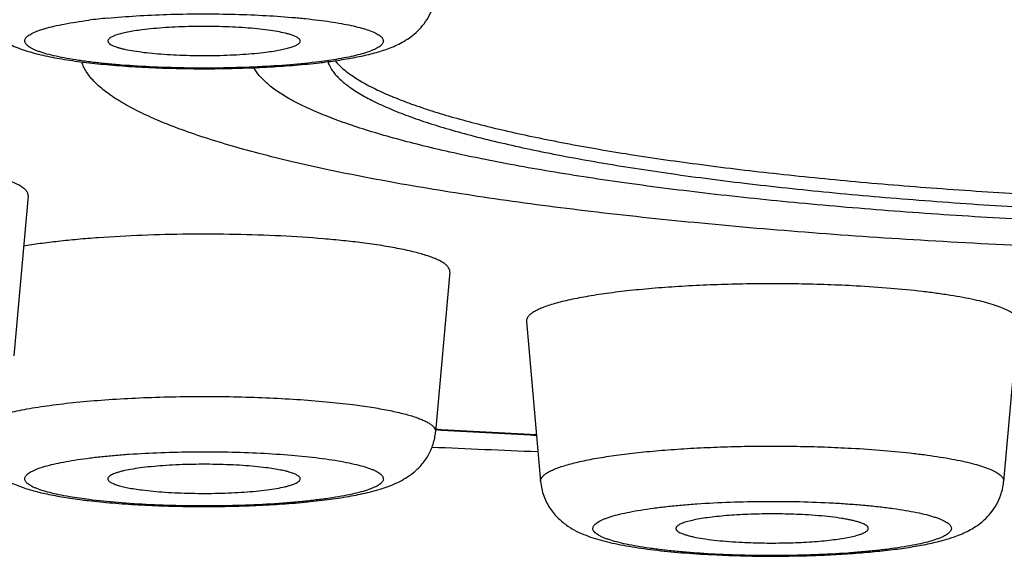
# Model space of a CAD drawing. Units: inches. Extents: x 8.7 to 13.2, y 0.4 to 18.2.
# Drawn here: x 9.6 to 9.9, y 10.3 to 10.4 of the extents above; entities that cross this region are included whole.
import ezdxf

# ---------------------------------------------------------------- set-up
doc = ezdxf.new("R2010")
doc.units = ezdxf.units.IN
doc.header["$LTSCALE"] = 1.21
doc.header["$MEASUREMENT"] = 0
doc.layers.get('0').update_dxf_attribs({"linetype": 'CONTINUOUS'})

msp = doc.modelspace()

# ---------------------------------------------------------------- linework, layer by layer
at = {"color": 9, "linetype": 'CONTINUOUS'}
for p, q in [((9.7018353578, 10.4250701962), (9.698065565, 10.4245252007)), ((9.6461819433, 10.3259879475), (9.6424120824, 10.3265329541))]:
    msp.add_line(p, q, dxfattribs=at)
at = {"color": 7, "linetype": 'CONTINUOUS'}
for p, q in [((9.6325132151, 10.3943636641), (9.6293234482, 10.3583271959)), ((9.727433222, 10.3772528496), (9.7242434552, 10.3412163815)), ((9.7446996657, 10.3660845587), (9.7478894325, 10.3300480905)), ((9.8553186014, 10.3660845587), (9.8521288346, 10.3300480905))]:
    msp.add_line(p, q, dxfattribs=at)
at = {"color": 9, "linetype": 'CONTINUOUS'}
for centre, radius, start, end in [((9.6636148991, 10.2961081295), 0.1388684795, 95.4668490706, 97.2116944935), ((9.9211927536, 13.64204926), 3.3060358966, 266.5832271376, 266.9783432538), ((9.7983125128, 10.5336726046), 0.2202460056, 266.6788731693, 266.8489133249)]:
    msp.add_arc(centre, radius, start, end, dxfattribs=at)
at = {"color": 7, "linetype": 'CONTINUOUS'}
for centre, radius, start, end in [((9.6817227613, 10.5650945215), 0.1417371603, 276.6492728372, 277.2267237968), ((9.9214497758, 13.6583517636), 3.3224814215, 266.5957434804, 266.9896544378), ((9.9318536447, 14.9273518295), 4.5942644769, 267.3996137156, 267.6964304355), ((9.6622650256, 10.4644228522), 0.1395870284, 262.7688255913, 263.3552329255), ((9.7985066498, 10.5488820766), 0.2355967043, 266.8490134884, 267.0026157318)]:
    msp.add_arc(centre, radius, start, end, dxfattribs=at)
at = {"color": 9, "linetype": 'CONTINUOUS'}
for points, knots in [([(9.4782572175, 10.3691175445), (9.469700867, 10.3707076847), (9.457178289, 10.3731936753), (9.4409484512, 10.3768130169), (9.4296836923, 10.3795259005), (9.4190579707, 10.3822965329), (9.4090842887, 10.3851213662), (9.3997748131, 10.3879969077), (9.3911408038, 10.3909194027), (9.3831925964, 10.393885262), (9.3759395109, 10.3968906699), (9.3693898352, 10.3999320469), (9.3635506681, 10.4030057768), (9.358427915, 10.4061087336), (9.3540261445, 10.4092384303), (9.3503488703, 10.4123936529), (9.3473992943, 10.4155760839), (9.3451828318, 10.4187883167), (9.3439351873, 10.4215460054), (9.3433467378, 10.4237332834), (9.3431014292, 10.4253473506), (9.3430453311, 10.4269624326), (9.3431785231, 10.4285772346), (9.3435006983, 10.4301905076), (9.344194433, 10.432380241), (9.3455744147, 10.4351358094), (9.3479407434, 10.4383413087), (9.3510388876, 10.4415179963), (9.3548639244, 10.4446680248), (9.3594128601, 10.4477923943), (9.3646819138, 10.4508896614), (9.3706663074, 10.4539570456), (9.3773598453, 10.4569914193), (9.3847552063, 10.4599890469), (9.392843868, 10.4629463998), (9.401616309, 10.4658596097), (9.4110619965, 10.4687251371), (9.4211694837, 10.4715392038), (9.4319264326, 10.4742983737), (9.4433196451, 10.476999012), (9.4553351146, 10.4796378791), (9.4725332286, 10.4831440215), (9.4954798219, 10.4873221078), (9.5246893991, 10.4919407388), (9.5559832856, 10.4962405409), (9.589206697, 10.5001996293), (9.6241954113, 10.5037977308), (9.6607762199, 10.5070165707), (9.6987679568, 10.5098398344), (9.7379823955, 10.5122532552), (9.7782252029, 10.5142446562), (9.8192969372, 10.5158040116), (9.8609939607, 10.5169234643), (9.9031095509, 10.5175973999), (9.9313037716, 10.5177472906), (9.9454350213, 10.5177472906)], [0, 0, 0, 0, 0.0337220266, 0.0494608383, 0.0644302919, 0.0786164728, 0.092007534, 0.1045934311, 0.1163667247, 0.1273225555, 0.1374596603, 0.1467808334, 0.1552944785, 0.163016111, 0.1699712619, 0.1761992901, 0.1817593672, 0.1867384471, 0.1912605126, 0.1934038744, 0.1954990764, 0.1975725522, 0.1996516076, 0.2017633176, 0.2039334887, 0.208536517, 0.2136251843, 0.2193152983, 0.2256873371, 0.2327959382, 0.240677148, 0.2493542788, 0.2588411195, 0.2691449047, 0.2802674237, 0.2922067137, 0.3049572611, 0.3185111463, 0.332857861, 0.3479851856, 0.3638788574, 0.3805232853, 0.4159934476, 0.4542437836, 0.4951029833, 0.5383834793, 0.5838832979, 0.6313876879, 0.6806706253, 0.731496257, 0.7836203512, 0.8367916178, 0.8907532708, 0.9452439009, 1, 1, 1, 1]), ([(9.698065565, 10.4245252007), (9.6958947049, 10.4242496689), (9.6912976228, 10.4237867967), (9.6841101016, 10.4233323244), (9.6764631412, 10.4230938129), (9.6686498692, 10.4230810986), (9.6609698192, 10.423295024), (9.654790327, 10.4236620185), (9.650136682, 10.4240708569), (9.6469391976, 10.4244190196), (9.6439838412, 10.4248121455), (9.6412988924, 10.4252462682), (9.6389097326, 10.4257167733), (9.6368389755, 10.4262188411), (9.6353279691, 10.4266781434), (9.6342982611, 10.4270660953), (9.6336548466, 10.4273476304), (9.6331032131, 10.4276334498), (9.6326442097, 10.4279230298), (9.6322782644, 10.4282163007), (9.6320057708, 10.4285141286), (9.6318280008, 10.4288186128), (9.6317507933, 10.4291314301), (9.6317807961, 10.4294464931), (9.6319148317, 10.4297548276), (9.6321456254, 10.4300552185), (9.6324700822, 10.4303503531), (9.6328877562, 10.4306415666), (9.6333983253, 10.4309290581), (9.6340010654, 10.4312126173), (9.6349770767, 10.4316046699), (9.6364239868, 10.4320691703), (9.6384213363, 10.4325774434), (9.640741691, 10.4330554072), (9.6433629342, 10.4334980064), (9.6452118911, 10.4337549124), (9.6461819433, 10.4338780343)], [0, 0, 0, 0, 0.078824019, 0.1663666625, 0.2593756831, 0.3543651162, 0.447768991, 0.5360868112, 0.5773003133, 0.6160340572, 0.6519347765, 0.6846811886, 0.7139900288, 0.7396248763, 0.7614076251, 0.7708222439, 0.7792473113, 0.7866915079, 0.7931812706, 0.7987663783, 0.8035363657, 0.8076455549, 0.8113384407, 0.8149503853, 0.8188380785, 0.8232907915, 0.8284994052, 0.8345788192, 0.8415948942, 0.8495817948, 0.8585562124, 0.879466025, 0.9042586992, 0.9327682572, 0.9647773646, 1, 1, 1, 1]), ([(9.6503849258, 10.434344964), (9.6525301032, 10.4345524214), (9.6569893364, 10.4348955435), (9.6638585685, 10.4352099702), (9.6709949261, 10.4353362944), (9.6781677272, 10.435270199), (9.6851452074, 10.4350138656), (9.6907318109, 10.4346415326), (9.6949323891, 10.4342478047), (9.6978246571, 10.4339189783), (9.70050876, 10.4335526946), (9.7029630913, 10.4331520685), (9.7051679492, 10.4327205484), (9.7071060362, 10.4322620612), (9.7087620998, 10.4317805992), (9.709952531, 10.4313445474), (9.7107478132, 10.4309789926), (9.7112351509, 10.4307155734), (9.7116442139, 10.4304491013), (9.7119745888, 10.4301795812), (9.7122259117, 10.4299064955), (9.7123973183, 10.4296286064), (9.7124853972, 10.4293446222), (9.7124851624, 10.4290574214), (9.7123967854, 10.4287734591), (9.7122250495, 10.4284955717), (9.7119733489, 10.4282225508), (9.7116426824, 10.4279530054), (9.7112332882, 10.4276865383), (9.7107455957, 10.4274232037), (9.7101802825, 10.4271632932), (9.7092813399, 10.4268051841), (9.7079665821, 10.4263783488), (9.7061673315, 10.4259078514), (9.7040932709, 10.4254624016), (9.7026163902, 10.4251987036), (9.7018353578, 10.4250701962)], [0, 0, 0, 0, 0.0859228287, 0.1782638539, 0.2741136068, 0.3704431155, 0.4642056954, 0.5524437941, 0.5936195099, 0.6323993625, 0.6684867611, 0.7016106801, 0.7315298654, 0.7580404951, 0.7809830074, 0.8002564145, 0.8085129715, 0.8158597224, 0.8223230975, 0.8279489491, 0.8328159683, 0.8370539663, 0.8408624529, 0.8445166238, 0.848326288, 0.8525664309, 0.8574367681, 0.8630656544, 0.8695325562, 0.8768835319, 0.8851434419, 0.894324814, 0.915448137, 0.9401995897, 0.9684431688, 1, 1, 1, 1]), ([(9.6200040632, 10.3412163815), (9.6199957873, 10.341309772), (9.6200015912, 10.3415024526), (9.6200798523, 10.3417895192), (9.6202255591, 10.3420735273), (9.6204370075, 10.3423543341), (9.6207133289, 10.3426324943), (9.621194384, 10.3430215166), (9.6219692554, 10.3434927132), (9.6231017089, 10.3440206404), (9.6244802124, 10.3445362784), (9.6260986566, 10.345036895), (9.6279499082, 10.3455197355), (9.6300249514, 10.3459821758), (9.6323135314, 10.346421607), (9.6348041793, 10.3468357831), (9.6384872344, 10.3473668887), (9.643497293, 10.3479421979), (9.6499243299, 10.3484846454), (9.6568014995, 10.3488855771), (9.6639893787, 10.3491364597), (9.671342263, 10.3492318539), (9.6787109945, 10.3491697293), (9.6859461161, 10.3489514166), (9.6929008939, 10.3485816027), (9.6994343576, 10.3480682678), (9.7036271005, 10.3476157597), (9.7056286549, 10.3473617166)], [0, 0, 0, 0, 0.0032157588, 0.0065387415, 0.010124875, 0.0140981742, 0.0185492031, 0.0235399094, 0.0352858513, 0.0495349575, 0.0663492928, 0.0857254223, 0.1076180613, 0.1319519669, 0.1586309439, 0.1875384226, 0.2185442318, 0.2862549761, 0.3604705449, 0.4397432663, 0.5225117751, 0.6071376416, 0.6919420211, 0.7752419412, 0.8553883379, 0.9307977808, 1, 1, 1, 1]), ([(9.7056286549, 10.3473617166), (9.7070341029, 10.3471833331), (9.7096934502, 10.3468100906), (9.7134282252, 10.3461569531), (9.7162259655, 10.3455440805), (9.7181961591, 10.3450179396), (9.7194709974, 10.3446287546), (9.7206013661, 10.3442300134), (9.7215841578, 10.3438228117), (9.7224169943, 10.3434084484), (9.7230983435, 10.3429877946), (9.7236275304, 10.3425605655), (9.7240045905, 10.342125235), (9.7241921637, 10.3417394102), (9.7242494003, 10.3414366078), (9.7242498733, 10.3412888662), (9.7242434539, 10.3412163815)], [0, 0, 0, 0, 0.2092267943, 0.396516062, 0.5598259042, 0.6319967856, 0.6976284115, 0.7566272773, 0.8089491658, 0.8546414209, 0.8938655813, 0.9269885943, 0.9547153816, 0.9783262168, 0.9892532919, 1, 1, 1, 1]), ([(9.6424120824, 10.3265329541), (9.6415979112, 10.3266669147), (9.6400627604, 10.3269419059), (9.6379148114, 10.3274086532), (9.636068133, 10.3279022394), (9.6347319112, 10.3283513265), (9.6338314122, 10.3287291435), (9.6332750581, 10.3290021655), (9.6328037027, 10.3292787101), (9.6324179741, 10.3295586518), (9.6321181485, 10.329842177), (9.631904754, 10.3301304959), (9.6317806199, 10.3304257146), (9.6317517058, 10.3307265876), (9.6318206655, 10.3310257544), (9.631982274, 10.3313178982), (9.6322314189, 10.3316040498), (9.6325667484, 10.3318859964), (9.6329878614, 10.3321645287), (9.6334943654, 10.3324396938), (9.6340855852, 10.3327110558), (9.635032274, 10.3330854356), (9.636423735, 10.3335302465), (9.638333883, 10.334018747), (9.6405417896, 10.3344793619), (9.6430282797, 10.334907775), (9.6457718043, 10.3352998002), (9.6487482612, 10.3356517374), (9.6519314428, 10.3359603252), (9.6565037002, 10.3363170475), (9.6625152475, 10.3366297266), (9.6699328488, 10.3367954053), (9.6774277505, 10.3367516669), (9.6847356663, 10.3365003924), (9.6915989669, 10.3360511281), (9.6959893618, 10.3356042987), (9.698065565, 10.335340781)], [0, 0, 0, 0, 0.0311457964, 0.0588580406, 0.0829460477, 0.1032710711, 0.112005486, 0.1197913926, 0.1266474653, 0.1326097352, 0.1377451324, 0.1421664472, 0.1460565851, 0.1496862366, 0.153385412, 0.1574671618, 0.1621652668, 0.1676314336, 0.1739566739, 0.1811928075, 0.1893690141, 0.1984973613, 0.2196060425, 0.2444545836, 0.2728940307, 0.3047188612, 0.3396801927, 0.3774937954, 0.4178446449, 0.460391191, 0.5505993677, 0.6450269495, 0.7404172386, 0.8334773638, 0.9210006754, 1, 1, 1, 1]), ([(9.747889463, 10.3300480906), (9.7478824584, 10.3301271707), (9.7478843082, 10.3302889194), (9.7479558492, 10.3306216131), (9.7481856405, 10.3310444806), (9.7486380565, 10.331516767), (9.749270188, 10.3319798857), (9.7500823878, 10.3324352503), (9.7510736917, 10.3328827567), (9.7522416912, 10.3333210844), (9.7535828467, 10.3337484879), (9.7550926547, 10.3341634907), (9.7574198657, 10.3347207435), (9.7607110442, 10.335361756), (9.7650845729, 10.3360319746), (9.7699659925, 10.3366197848), (9.7752845043, 10.3371161357), (9.7809629855, 10.3375132264), (9.7869188272, 10.3378049785), (9.7930653435, 10.3379869393), (9.7993129956, 10.3380563412), (9.805570822, 10.3380121449), (9.811747583, 10.3378549999), (9.815826464, 10.3376732065), (9.8178367189, 10.337562533)], [0, 0, 0, 0, 0.0033206132, 0.0067124645, 0.014149022, 0.0230673353, 0.0338840711, 0.04681089, 0.0619494909, 0.0793343565, 0.0989636414, 0.1208057301, 0.1448124456, 0.199040377, 0.2609904642, 0.3298440709, 0.4046585723, 0.4843907096, 0.5679171932, 0.6540540659, 0.7415767608, 0.8292377072, 0.9157902801, 1, 1, 1, 1]), ([(9.8178367189, 10.337562533), (9.8202788514, 10.3374280828), (9.824966134, 10.3371104774), (9.8306744138, 10.3365533614), (9.8348994316, 10.336021695), (9.8377725439, 10.3355995144), (9.8404210818, 10.3351456446), (9.8428294745, 10.3346629257), (9.844983625, 10.3341543829), (9.8468713372, 10.3336234498), (9.8484818728, 10.3330734029), (9.8496374301, 10.3325811485), (9.850409178, 10.3321724357), (9.8508848463, 10.3318779741), (9.8512856397, 10.3315807248), (9.851611236, 10.331280687), (9.8518612915, 10.3309775261), (9.8520347399, 10.3306703006), (9.852129288, 10.3303588794), (9.8521377634, 10.3301492047), (9.8521288236, 10.3300480905)], [0, 0, 0, 0, 0.2035092174, 0.3908533028, 0.4771279077, 0.557810192, 0.6324622952, 0.7006917397, 0.762157233, 0.8165872784, 0.8637891327, 0.9036881059, 0.9209301776, 0.9364101861, 0.9501936298, 0.9623891037, 0.973163002, 0.9827645576, 0.9915538181, 1, 1, 1, 1]), ([(9.698065565, 10.335340781), (9.6990356172, 10.3352176591), (9.7008845742, 10.3349607531), (9.7035058174, 10.3345181539), (9.7058261721, 10.3340401901), (9.7078235215, 10.333531917), (9.7092704316, 10.3330674166), (9.710246443, 10.332675364), (9.710849183, 10.3323918048), (9.7113597521, 10.3321043133), (9.7117774261, 10.3318130998), (9.7121018829, 10.3315179653), (9.7123326766, 10.3312175743), (9.7124667123, 10.3309092398), (9.712496715, 10.3305941768), (9.7124195075, 10.3302813595), (9.7122417376, 10.3299768753), (9.7119692439, 10.3296790474), (9.7116032986, 10.3293857765), (9.7111442953, 10.3290961965), (9.7105926617, 10.3288103771), (9.7099492473, 10.328528842), (9.7089195392, 10.3281408901), (9.7074085328, 10.3276815879), (9.7053377757, 10.32717952), (9.7029486159, 10.3267090149), (9.7002636671, 10.3262748922), (9.6973083107, 10.3258817663), (9.6941108263, 10.3255336036), (9.6894571813, 10.3251247652), (9.683277689, 10.3247577707), (9.6755976391, 10.3245438453), (9.667784367, 10.3245565596), (9.6601374066, 10.3247950711), (9.6529498854, 10.3252495435), (9.6483528033, 10.3257124156), (9.6461819433, 10.3259879475)], [0, 0, 0, 0, 0.035222636, 0.0672317441, 0.0957413017, 0.1205339755, 0.1414437878, 0.1504182053, 0.1584051059, 0.1654211808, 0.1715005949, 0.1767092086, 0.1811619215, 0.1850496147, 0.1886615594, 0.1923544452, 0.1964636344, 0.2012336218, 0.2068187295, 0.2133084922, 0.2207526888, 0.2291777562, 0.2385923751, 0.2603751238, 0.2860099713, 0.3153188115, 0.3480652237, 0.383965943, 0.4226996869, 0.463913189, 0.5522310095, 0.6456348842, 0.7406243171, 0.8336333385, 0.9211759828, 1, 1, 1, 1]), ([(9.7855531895, 10.3137964971), (9.7843510766, 10.313866263), (9.7820036787, 10.3140218978), (9.7785815195, 10.3143115769), (9.7753632412, 10.3146498266), (9.7723794063, 10.3150331971), (9.7696581638, 10.3154578962), (9.7672250809, 10.3159194608), (9.7651029599, 10.3164132253), (9.7635442066, 10.316865247), (9.7624721971, 10.3172471429), (9.7617951604, 10.3175252359), (9.7612084261, 10.317807786), (9.7607130329, 10.3180942765), (9.7603095408, 10.3183843286), (9.7599983293, 10.3186784038), (9.7597799824, 10.3189779125), (9.7596578388, 10.3192853728), (9.7596394733, 10.3195988072), (9.7597265709, 10.3199090366), (9.7599123409, 10.3202110602), (9.7601916393, 10.3205067265), (9.7605632599, 10.3207981293), (9.7610269804, 10.3210858312), (9.7615822615, 10.3213697984), (9.762228248, 10.3216495086), (9.7629636868, 10.3219243219), (9.7641121809, 10.3222998209), (9.7657621459, 10.3227437223), (9.7679882978, 10.32322755), (9.7705183485, 10.3236775492), (9.7733284947, 10.3240891813), (9.7763923075, 10.3244581817), (9.7796807443, 10.3247808934), (9.784419714, 10.3251525296), (9.7906593159, 10.3254735017), (9.7983563155, 10.3256336066), (9.8061159665, 10.3255687662), (9.8112741117, 10.3253722962), (9.8138124828, 10.3252325476)], [0, 0, 0, 0, 0.0437167466, 0.0854054789, 0.1246801788, 0.1611924489, 0.1946142404, 0.2246582403, 0.2510810053, 0.2736931282, 0.2835322976, 0.2923845929, 0.3002537898, 0.3071580922, 0.3131359525, 0.3182563503, 0.322641436, 0.3264914932, 0.3301030908, 0.3338326026, 0.3380053877, 0.3428549847, 0.348526355, 0.3551053157, 0.3626385066, 0.3711498362, 0.3806486863, 0.3911322197, 0.4150085212, 0.4426403879, 0.473819207, 0.5082860319, 0.5457400192, 0.5858458333, 0.6282392066, 0.7183100055, 0.812631662, 0.9077036057, 1, 1, 1, 1]), ([(9.8138124828, 10.3252325476), (9.8150299079, 10.325165523), (9.817409467, 10.3250149469), (9.8208816869, 10.3247322496), (9.8241532707, 10.3243999043), (9.8271925649, 10.3240213692), (9.8299706331, 10.3236004161), (9.8324610469, 10.3231415109), (9.8346401716, 10.3226493413), (9.8362460515, 10.3221981426), (9.8373552696, 10.3218166204), (9.8380591916, 10.3215382554), (9.8386721477, 10.3212552535), (9.8391929749, 10.3209681202), (9.8396210037, 10.3206773536), (9.8399558462, 10.3203826977), (9.8401970466, 10.3200829736), (9.840342239, 10.3197756532), (9.8403840799, 10.3194609665), (9.8403185718, 10.3191474469), (9.8401516328, 10.3188419986), (9.8398894889, 10.3185436256), (9.8395339482, 10.3182498628), (9.8390852541, 10.3179598916), (9.8385438713, 10.317673657), (9.8379106038, 10.3173916002), (9.8371866469, 10.317114384), (9.8360512056, 10.3167350664), (9.8344140771, 10.3162866654), (9.832199334, 10.3157979156), (9.8296757441, 10.3153429999), (9.8268672994, 10.314926561), (9.8238006876, 10.3145529694), (9.8205052921, 10.3142259762), (9.8157500298, 10.3138489185), (9.8094831192, 10.3135227019), (9.8017477063, 10.3133586689), (9.7939456639, 10.3134219707), (9.7887584881, 10.3136190612), (9.7862057843, 10.3137595989)], [0, 0, 0, 0, 0.043918815, 0.0858796019, 0.1254781496, 0.1623608991, 0.1961916875, 0.2266746327, 0.2535571799, 0.2766393725, 0.2867134824, 0.29579796, 0.3038942956, 0.3110163872, 0.3171975638, 0.322498267, 0.3270268977, 0.3309650747, 0.3345905451, 0.3382566064, 0.3423053475, 0.346993172, 0.3524820014, 0.3588681513, 0.3662049424, 0.3745197277, 0.3838245217, 0.3941181381, 0.4176303359, 0.4449236158, 0.4757919682, 0.5099772793, 0.5471784562, 0.5870592138, 0.6292535782, 0.7189945127, 0.8130566793, 0.9079107814, 1, 1, 1, 1])]:
    msp.add_open_spline(points, degree=3, knots=knots, dxfattribs=at)
at = {"color": 7, "linetype": 'CONTINUOUS'}
for points, knots in [([(9.6200040531, 10.4397536348), (9.6200460446, 10.4392792355), (9.6201824866, 10.4383390588), (9.6206566541, 10.4365265117), (9.6215864094, 10.4344332153), (9.6231199869, 10.4323023607), (9.6248727136, 10.4306201129), (9.6266863374, 10.4293453839), (9.6284828509, 10.4283794455), (9.6302622599, 10.4276200943), (9.6320627789, 10.4269926308), (9.6339266813, 10.4264517877), (9.6358854116, 10.4259703875), (9.6379596207, 10.4255347834), (9.6409749957, 10.424990176), (9.645067401, 10.4244054036), (9.6503378814, 10.4238473605), (9.6560241379, 10.4234179542), (9.6620298581, 10.4231220396), (9.6682402826, 10.4229643617), (9.6745302381, 10.4229477128), (9.6807708866, 10.4230723753), (9.6868354438, 10.4233361669), (9.6926067889, 10.4237346509), (9.6963377382, 10.4241011976), (9.6981347029, 10.4243107483)], [0, 0, 0, 0, 0.0167858958, 0.03339735, 0.0659293057, 0.0968433431, 0.1253548519, 0.151150428, 0.1747402681, 0.1971208799, 0.2192718991, 0.2419047825, 0.2655007383, 0.290346967, 0.3165944579, 0.3734877681, 0.4360026105, 0.5033643401, 0.5744474486, 0.6479136154, 0.7223058144, 0.7961230987, 0.8678942382, 0.9362355814, 1, 1, 1, 1]), ([(9.6995527235, 10.4244833019), (9.7009484846, 10.424660456), (9.7036109168, 10.4250402537), (9.7074062107, 10.4257388819), (9.7108610855, 10.4265689661), (9.7140961026, 10.4276136511), (9.7166896114, 10.428814318), (9.718723794, 10.4301355178), (9.7202816976, 10.4314425205), (9.7217397988, 10.4330845944), (9.7229760131, 10.4350618172), (9.7238675401, 10.4373163412), (9.7241707943, 10.4389327473), (9.7242434552, 10.4397536348)], [0, 0, 0, 0, 0.1337105567, 0.2555220395, 0.3666276215, 0.4711545153, 0.5782081917, 0.6370230765, 0.7012326609, 0.7708819469, 0.8448592544, 0.9216818015, 1, 1, 1, 1]), ([(9.6582051248, 10.4317106679), (9.6576230317, 10.431636787), (9.6565212528, 10.4314821459), (9.6549734105, 10.4312118486), (9.6536334375, 10.4309184617), (9.6526581132, 10.4306463715), (9.6519970658, 10.4304142196), (9.6515882677, 10.4302456256), (9.6512413542, 10.4300741149), (9.650956997, 10.429899951), (9.650735466, 10.429723166), (9.6505767854, 10.4295428683), (9.6504826975, 10.4293567267), (9.6504672077, 10.4292270557), (9.6504714794, 10.4291665705)], [0, 0, 0, 0, 0.2088364851, 0.3959141524, 0.5590955873, 0.6968924067, 0.7559529173, 0.8083672236, 0.8541832694, 0.8935530215, 0.9268329486, 0.9547100165, 0.9784188989, 1, 1, 1, 1]), ([(9.693776025, 10.4291665705), (9.6937787715, 10.4292054013), (9.6937749243, 10.4292854817), (9.6937268596, 10.4294511197), (9.6935837324, 10.4296592515), (9.6933158086, 10.429887159), (9.6929452555, 10.4301106935), (9.6924718934, 10.4303295556), (9.6918968159, 10.4305433527), (9.691222314, 10.4307508842), (9.6901382989, 10.4310321461), (9.6885586639, 10.4313505357), (9.6864180971, 10.431676327), (9.6839888478, 10.4319544611), (9.6813198553, 10.4321789597), (9.6784648607, 10.4323447945), (9.6754815747, 10.4324484105), (9.6724303426, 10.4324875705), (9.6693728966, 10.4324614522), (9.6663711412, 10.4323705913), (9.663485724, 10.4322169714), (9.6607751031, 10.4320038436), (9.6590355485, 10.4318160677), (9.6582051248, 10.4317106679)], [0, 0, 0, 0, 0.0032150057, 0.0065491857, 0.0141311382, 0.0236249245, 0.0354428644, 0.0497614903, 0.0666410895, 0.0860767755, 0.1080209123, 0.1591096187, 0.2190700696, 0.2868015093, 0.3610094869, 0.4402501388, 0.5229657881, 0.6075234197, 0.6922490325, 0.7754663839, 0.8555282178, 0.9308660802, 1, 1, 1, 1]), ([(9.6504714794, 10.4291665705), (9.6504771455, 10.429086342), (9.650518535, 10.4289618936), (9.650617623, 10.4288144091), (9.6507646883, 10.4286520769), (9.6510221972, 10.4284550905), (9.6514162313, 10.4282350174), (9.6519113566, 10.4280192595), (9.6525057422, 10.4278089117), (9.6531970751, 10.4276049096), (9.6542986486, 10.4273294519), (9.6558933385, 10.4270176903), (9.6580442246, 10.4266991503), (9.6604742025, 10.4264280212), (9.663135215, 10.4262100265), (9.6659746514, 10.4260499327), (9.6689361801, 10.4259511044), (9.6719610069, 10.425915632), (9.6749890757, 10.425944244), (9.6779602155, 10.4260363644), (9.6808155255, 10.4261900191), (9.6834982257, 10.4264020233), (9.6852201304, 10.4265882043), (9.6860423835, 10.4266925671)], [0, 0, 0, 0, 0.0066553247, 0.0104493508, 0.0146837369, 0.0247170509, 0.0371002661, 0.051965223, 0.0693527105, 0.089244396, 0.1115882675, 0.1632922, 0.2236177427, 0.2914720678, 0.3655796793, 0.4445241005, 0.5267815853, 0.6107582461, 0.6948223653, 0.7773420999, 0.8567141954, 0.9314138951, 1, 1, 1, 1]), ([(9.6860423835, 10.4266925671), (9.6866110624, 10.4267647455), (9.6876891501, 10.4269157374), (9.6892067905, 10.427178818), (9.6905272296, 10.4274641002), (9.6914936168, 10.427728236), (9.6921539493, 10.4279531962), (9.6925665844, 10.4281170313), (9.6929204622, 10.42828377), (9.6932148699, 10.4284530842), (9.6934494238, 10.4286248351), (9.693624053, 10.4287994909), (9.6937381176, 10.4289785347), (9.6937717523, 10.4291061617), (9.693776025, 10.4291665705)], [0, 0, 0, 0, 0.2057224877, 0.3906130331, 0.5526404086, 0.6903847598, 0.7498391459, 0.8029133724, 0.8496342639, 0.8901132346, 0.9246181556, 0.9536836487, 0.9782665617, 1, 1, 1, 1]), ([(9.9454350213, 10.3810765889), (9.9358869053, 10.3810765889), (9.9168751272, 10.3812129881), (9.8885741069, 10.3818260676), (9.860788228, 10.382841445), (9.8337690494, 10.3842497581), (9.8077613667, 10.3860378435), (9.7830004893, 10.3881889174), (9.759710538, 10.3906829031), (9.7413326541, 10.393074878), (9.7275290735, 10.3951597328), (9.7178917057, 10.3967608997), (9.7087699311, 10.398429067), (9.700184319, 10.4001604342), (9.6921541889, 10.4019509688), (9.6846975408, 10.4037964155), (9.6778309928, 10.4056925158), (9.6715696605, 10.4076347062), (9.6659271508, 10.4096184513), (9.6609150959, 10.4116391352), (9.6565439004, 10.4136921623), (9.6533394546, 10.4154830156), (9.6511204424, 10.416940711), (9.6496799404, 10.4180020683), (9.6484061896, 10.41906872), (9.6472997745, 10.4201404167), (9.6463613201, 10.4212170007), (9.6455916055, 10.4222986322), (9.6449916484, 10.4233849633), (9.6446986892, 10.424130522), (9.6445840466, 10.424500459)], [0, 0, 0, 0, 0.0928111258, 0.1847985196, 0.2751512815, 0.3630696695, 0.4477799573, 0.5285396592, 0.6046461386, 0.6754448332, 0.7086653363, 0.740339649, 0.77040378, 0.7987983979, 0.8254696766, 0.8503701534, 0.8734588095, 0.8947033789, 0.9140809466, 0.9315811504, 0.9472101175, 0.9609963951, 0.9672184399, 0.9730072492, 0.9783791315, 0.9833556957, 0.9879648708, 0.992242718, 0.9962353673, 1, 1, 1, 1]), ([(9.9454350213, 10.3866806586), (9.9372903085, 10.3866806586), (9.9210696066, 10.3867943905), (9.8969149159, 10.3873054275), (9.8731796567, 10.3881520963), (9.8500688887, 10.389326926), (9.8277823907, 10.3908194469), (9.806512635, 10.392616374), (9.7864431487, 10.3947015313), (9.7677471399, 10.3970563063), (9.7531144946, 10.3992749188), (9.7422218702, 10.4011862092), (9.7346893905, 10.4026392877), (9.7276124175, 10.4041431984), (9.721006134, 10.4056946793), (9.714884612, 10.4072901719), (9.7092609197, 10.4089262251), (9.7049036416, 10.4103512852), (9.7016799748, 10.4115149972), (9.6987825808, 10.4126333336), (9.6954870371, 10.4140399908), (9.691958511, 10.4158008009), (9.6893874045, 10.417335627), (9.6876200539, 10.418583771), (9.6864795852, 10.4194918674), (9.6854781087, 10.4204045393), (9.6843703402, 10.4215830384), (9.6836813731, 10.4225380666), (9.6833232413, 10.423195529)], [0, 0, 0, 0, 0.0911811231, 0.1815902444, 0.2704666625, 0.3570596471, 0.4406419754, 0.5205141485, 0.5960124566, 0.6665159044, 0.7314542112, 0.7616750686, 0.7903184189, 0.8173314387, 0.8426665224, 0.866282358, 0.8881439725, 0.9082251451, 0.9175927097, 0.9265099208, 0.9429923741, 0.9576863424, 0.9706288004, 0.9764661854, 0.9818973342, 0.9869402227, 0.9916184788, 1, 1, 1, 1]), ([(9.6999636228, 10.4245548234), (9.7001743634, 10.4239343521), (9.7006477885, 10.4230170885), (9.7014872394, 10.4218842071), (9.7022753868, 10.4210085152), (9.7031994835, 10.4201372696), (9.7046673195, 10.4189364794), (9.7068611354, 10.4174592819), (9.7099333587, 10.4157673401), (9.713531462, 10.4140986354), (9.7176484374, 10.4124564586), (9.7222764412, 10.4108445758), (9.7274057222, 10.4092666108), (9.7330252539, 10.4077263651), (9.739122698, 10.4062273887), (9.7456845471, 10.4047732276), (9.7526961703, 10.4033672173), (9.7628839245, 10.401514061), (9.7766251279, 10.3993624775), (9.7942405131, 10.3970788065), (9.8132165949, 10.3950546427), (9.8333827784, 10.3933088432), (9.8545578197, 10.3918578272), (9.876551202, 10.3907150694), (9.8991648575, 10.3898911973), (9.9221952384, 10.3893937923), (9.9376656603, 10.3892830871), (9.9454350213, 10.3892830871)], [0, 0, 0, 0, 0.007810474, 0.0121355314, 0.0167973546, 0.0218301589, 0.0272603571, 0.0393855686, 0.0532882187, 0.0690273903, 0.0866291942, 0.1060985701, 0.1274238403, 0.1505820371, 0.1755400446, 0.2022570953, 0.2306856049, 0.2607717053, 0.3256744061, 0.3964390455, 0.4724711768, 0.5531204879, 0.6376893675, 0.7254408234, 0.8156072415, 0.9073951863, 1, 1, 1, 1]), ([(9.701631391, 10.4247045772), (9.7021361556, 10.4241084353), (9.7033442507, 10.4229251212), (9.7055178985, 10.4212882801), (9.7081721865, 10.419669145), (9.7113032265, 10.4180699008), (9.7149068044, 10.4164928344), (9.71897667, 10.4149409644), (9.7235053853, 10.413417512), (9.7284842491, 10.4119256398), (9.7339034962, 10.4104685102), (9.7397523477, 10.409049219), (9.7460190782, 10.4076706609), (9.7551581791, 10.4058425081), (9.7675334019, 10.4037008232), (9.7834603425, 10.4013966564), (9.8007026751, 10.3993156173), (9.8191206002, 10.3974752276), (9.8385648416, 10.395891121), (9.8588775322, 10.3945765932), (9.8798937129, 10.3935426419), (9.9014425662, 10.3927979061), (9.9233489953, 10.392348563), (9.938053503, 10.3922485688), (9.9454350213, 10.3922485688)], [0, 0, 0, 0, 0.0094337607, 0.0203272728, 0.0328040203, 0.0469347987, 0.0627575201, 0.0802868726, 0.0995220174, 0.1204498261, 0.1430480639, 0.1672868939, 0.1931299282, 0.2205354932, 0.279840649, 0.3447797215, 0.414868031, 0.4895700563, 0.5683067073, 0.6504619253, 0.735388777, 0.8224162909, 0.9108535125, 1, 1, 1, 1]), ([(9.6325131832, 10.3943636642), (9.6325214402, 10.3944569202), (9.6325170717, 10.3946486512), (9.6324454187, 10.394934876), (9.6323102556, 10.3952185692), (9.6320323069, 10.3956140263), (9.6315094929, 10.3960984191), (9.6306794236, 10.3966389318), (9.6296143858, 10.3971702069), (9.6283171559, 10.3976902344), (9.6267918676, 10.3981969169), (9.6256929267, 10.3985057386), (9.6251074445, 10.3986591299)], [0, 0, 0, 0, 0.0311988292, 0.0632860255, 0.0976255976, 0.1353258814, 0.2237632794, 0.3329101268, 0.4646404743, 0.6197211029, 0.7983051133, 1, 1, 1, 1]), ([(9.7076791812, 10.3837742841), (9.706283652, 10.3839514087), (9.703396354, 10.3842814887), (9.6972952337, 10.3848503013), (9.6891653999, 10.3853766615), (9.6790169492, 10.3857165531), (9.6686193386, 10.3857646806), (9.6583484457, 10.3855192031), (9.6500410213, 10.3850698086), (9.6437397843, 10.3845608856), (9.6393686696, 10.3841226462), (9.6352943633, 10.383624309), (9.6326864974, 10.3832383268), (9.6314393374, 10.383033534)], [0, 0, 0, 0, 0.0552072036, 0.1140389472, 0.2404651554, 0.3748619256, 0.5124856332, 0.6484686758, 0.7780068339, 0.8389245493, 0.8965549193, 0.950399464, 1, 1, 1, 1]), ([(9.7274331977, 10.3772528497), (9.7274400119, 10.3773297704), (9.7274395435, 10.3774865512), (9.7273788309, 10.3778079015), (9.7271796999, 10.3782172974), (9.7267796342, 10.3786793263), (9.7262180184, 10.379132655), (9.7254949911, 10.3795790829), (9.7246111747, 10.3800187953), (9.723568234, 10.3804509121), (9.722368687, 10.3808740712), (9.721015832, 10.3812870561), (9.7189250577, 10.3818454223), (9.7159561073, 10.382495778), (9.7119927567, 10.3831889028), (9.7091706617, 10.3835849811), (9.7076791812, 10.3837742841)], [0, 0, 0, 0, 0.0107467096, 0.0216736077, 0.045285276, 0.0730109516, 0.1061348904, 0.1453584536, 0.1910508374, 0.2433732715, 0.3023714839, 0.3680036261, 0.4401732298, 0.6034851196, 0.7907707609, 1, 1, 1, 1]), ([(9.8189277811, 10.374058891), (9.8167944816, 10.3741763386), (9.8124659791, 10.3743692596), (9.8059111921, 10.3745360173), (9.7992703986, 10.3745829235), (9.7926403751, 10.3745092716), (9.7861176888, 10.374316177), (9.7797973406, 10.374006569), (9.7737713283, 10.3735851773), (9.7681273149, 10.3730584482), (9.7629471429, 10.3724346677), (9.7583059491, 10.3717234185), (9.7548133531, 10.371043212), (9.7523437266, 10.3704517969), (9.7507415201, 10.370011457), (9.7493182809, 10.3695578254), (9.7480788163, 10.3690927478), (9.7470267728, 10.3686177811), (9.7461651109, 10.3681345893), (9.745580627, 10.3677069265), (9.7452207158, 10.3673568455), (9.7449562991, 10.3670363012), (9.7447701849, 10.3666931012), (9.7446942453, 10.3663401407), (9.7446922375, 10.3661684791), (9.7446996657, 10.3660845587)], [0, 0, 0, 0, 0.0842091792, 0.1707595966, 0.2584198385, 0.3459411503, 0.4320769438, 0.5156023017, 0.5953334093, 0.6701469461, 0.7389996767, 0.8009489798, 0.8551762265, 0.8791819525, 0.9010244413, 0.9206527297, 0.9380381009, 0.9531757566, 0.9661031149, 0.9769190508, 0.9816016359, 0.9858514718, 0.9932875709, 0.9966794283, 1, 1, 1, 1]), ([(9.8553185867, 10.3660845587), (9.8553280944, 10.3661918587), (9.8553191356, 10.3664143779), (9.8552187208, 10.3667448411), (9.8550346711, 10.367070861), (9.8547693599, 10.3673926178), (9.8544237961, 10.3677109836), (9.8539984694, 10.3680264127), (9.8534937181, 10.3683389378), (9.8526747275, 10.3687726221), (9.8514484543, 10.3692950419), (9.84973934, 10.3698787126), (9.8477361036, 10.3704421735), (9.8454501164, 10.3709818205), (9.8428943265, 10.3714940847), (9.8400836969, 10.3719757403), (9.8370347518, 10.3724237467), (9.8325511566, 10.3729879633), (9.8264935248, 10.3735791657), (9.8215193722, 10.3739162124), (9.8189277811, 10.374058891)], [0, 0, 0, 0, 0.008446136, 0.0172357133, 0.026837303, 0.0376104539, 0.0498065426, 0.0635903963, 0.0790693631, 0.0963118491, 0.1362105864, 0.1834132613, 0.2378424829, 0.2993083862, 0.3675378674, 0.442189703, 0.5228722095, 0.6091463718, 0.79649097, 1, 1, 1, 1]), ([(9.6200040531, 10.3412163815), (9.6200767225, 10.3403953975), (9.620379968, 10.33877882), (9.6212717462, 10.3365240563), (9.6225081217, 10.3345465414), (9.6239666058, 10.3329044777), (9.6255247147, 10.3315978765), (9.6275584495, 10.330276344), (9.6301521898, 10.3290765262), (9.633386859, 10.328031488), (9.6368416961, 10.3272015322), (9.640636797, 10.3265029984), (9.6432991608, 10.3261231853), (9.6446947847, 10.3259460487)], [0, 0, 0, 0, 0.0783274034, 0.155155843, 0.2291479916, 0.2988079703, 0.3630126891, 0.4218150652, 0.5288672028, 0.6333911828, 0.7444843254, 0.8663025982, 1, 1, 1, 1]), ([(9.646112954, 10.3257734776), (9.6479100028, 10.3255639189), (9.6516411335, 10.3251973611), (9.6574127586, 10.3247988723), (9.6634776083, 10.3245350889), (9.6697185402, 10.3244104462), (9.6760087554, 10.3244271276), (9.6822193985, 10.3245848486), (9.6882252813, 10.3248808182), (9.6939116351, 10.3253102825), (9.6991821201, 10.3258684066), (9.7032745019, 10.3264532026), (9.7062897437, 10.3269979318), (9.7083639119, 10.3274335158), (9.7103225753, 10.3279150025), (9.7121863782, 10.3284560876), (9.7139870789, 10.3290832899), (9.7157663857, 10.3298429874), (9.7175625513, 10.3308094272), (9.719375913, 10.3320840418), (9.7211284966, 10.3337658212), (9.7226613971, 10.3358973675), (9.7237852775, 10.3384244187), (9.7241600374, 10.340273967), (9.7242434552, 10.3412163815)], [0, 0, 0, 0, 0.0637708258, 0.1321192656, 0.2038977261, 0.277722388, 0.3521216981, 0.4255944579, 0.4966833783, 0.5640499275, 0.6265684985, 0.6834638081, 0.7097126327, 0.7345574912, 0.7581559824, 0.7807897986, 0.8029402646, 0.8253271498, 0.8489156854, 0.8747082809, 0.9032184176, 0.9341304431, 0.9666523035, 1, 1, 1, 1]), ([(9.6860423835, 10.3331734147), (9.6852119598, 10.3332788144), (9.6834724052, 10.3334665903), (9.6807617843, 10.3336797181), (9.6778763671, 10.333833338), (9.6748746117, 10.333924199), (9.6718171658, 10.3339503172), (9.6687659336, 10.3339111572), (9.6657826476, 10.3338075412), (9.6629276531, 10.3336417064), (9.6602586605, 10.3334172079), (9.6578294112, 10.3331390737), (9.6556888444, 10.3328132825), (9.6541092094, 10.3324948928), (9.6530251943, 10.3322136309), (9.6523506924, 10.3320060994), (9.651775615, 10.3317923023), (9.6513022528, 10.3315734402), (9.6509316998, 10.3313499057), (9.6506637759, 10.3311219982), (9.6505206487, 10.3309138664), (9.650472584, 10.3307482284), (9.6504687368, 10.3306681481), (9.6504714833, 10.3306293172)], [0, 0, 0, 0, 0.0691339198, 0.1444717822, 0.2245336161, 0.3077509675, 0.3924765803, 0.4770342119, 0.5597498612, 0.6389905131, 0.7131984907, 0.7809299304, 0.8408903813, 0.8919790877, 0.9139232245, 0.9333589105, 0.9502385097, 0.9645571356, 0.9763750755, 0.9858688618, 0.9934508143, 0.9967849943, 1, 1, 1, 1]), ([(9.6937760289, 10.3306293172), (9.6937803006, 10.3306898025), (9.6937648108, 10.3308194735), (9.6936707229, 10.331005615), (9.6935120424, 10.3311859128), (9.6932905114, 10.3313626977), (9.6930061541, 10.3315368616), (9.6926592406, 10.3317083723), (9.6922504425, 10.3318769663), (9.6915893951, 10.3321091182), (9.6906140708, 10.3323812084), (9.6892740978, 10.3326745953), (9.6877262555, 10.3329448926), (9.6866244766, 10.3330995337), (9.6860423835, 10.3331734147)], [0, 0, 0, 0, 0.0215811011, 0.0452899835, 0.0731670514, 0.1064469785, 0.1458167306, 0.1916327764, 0.2440470827, 0.3031075933, 0.4409044127, 0.6040858476, 0.7911635149, 1, 1, 1, 1]), ([(9.6504714833, 10.3306293172), (9.650475756, 10.3305689084), (9.6505093907, 10.3304412815), (9.6506234553, 10.3302622376), (9.6507980846, 10.3300875819), (9.6510326384, 10.3299158309), (9.6513270461, 10.3297465167), (9.6516809239, 10.3295797781), (9.652093559, 10.3294159429), (9.6527538915, 10.3291909827), (9.6537202788, 10.3289268469), (9.6550407178, 10.3286415647), (9.6565583582, 10.3283784841), (9.6576364459, 10.3282274922), (9.6582051248, 10.3281553138)], [0, 0, 0, 0, 0.0217334383, 0.0463163513, 0.0753818444, 0.1098867654, 0.1503657361, 0.1970866276, 0.2501608541, 0.3096152402, 0.4473595914, 0.6093869669, 0.7942775123, 1, 1, 1, 1]), ([(9.6582051248, 10.3281553138), (9.6590273779, 10.328050951), (9.6607492826, 10.32786477), (9.6634319828, 10.3276527658), (9.6662872929, 10.3274991111), (9.6692584326, 10.3274069907), (9.6722865015, 10.3273783788), (9.6753113282, 10.3274138511), (9.6782728569, 10.3275126795), (9.6811122933, 10.3276727732), (9.6837733058, 10.3278907679), (9.6862032837, 10.328161897), (9.6883541698, 10.328480437), (9.6899488597, 10.3287921986), (9.6910504332, 10.3290676563), (9.6917417661, 10.3292716584), (9.6923361517, 10.3294820062), (9.692831277, 10.3296977642), (9.6932253111, 10.3299178372), (9.69348282, 10.3301148236), (9.6936298853, 10.3302771558), (9.6937289733, 10.3304246404), (9.6937703628, 10.3305490887), (9.6937760289, 10.3306293172)], [0, 0, 0, 0, 0.0685861049, 0.1432858046, 0.2226579001, 0.3051776347, 0.3892417539, 0.4732184147, 0.5554758995, 0.6344203207, 0.7085279322, 0.7763822573, 0.8367078, 0.8884117325, 0.910755604, 0.9306472895, 0.948034777, 0.9628997339, 0.9752829491, 0.9853162631, 0.9895506492, 0.9933446753, 1, 1, 1, 1]), ([(9.7478894325, 10.3300480905), (9.747938153, 10.3294976699), (9.7481063037, 10.3284078885), (9.7485642954, 10.3268317385), (9.7492045822, 10.3253506412), (9.7502442919, 10.3235770046), (9.7518054206, 10.3217244719), (9.7539028013, 10.3200483141), (9.7560095114, 10.3188356934), (9.7580898544, 10.3179284708), (9.7601941361, 10.3172044691), (9.7623864904, 10.3165921293), (9.7647138914, 10.3160545673), (9.7672033183, 10.3155736265), (9.7698663007, 10.3151403275), (9.7737537697, 10.3146076473), (9.7790011524, 10.3140641109), (9.7833103448, 10.3137652207), (9.7855565182, 10.3136415589)], [0, 0, 0, 0, 0.0371690806, 0.0739230245, 0.1101239508, 0.1454155486, 0.2119334043, 0.2716863819, 0.3251442397, 0.3749857402, 0.4241349237, 0.4747208768, 0.5280339856, 0.5847675023, 0.6452401481, 0.7094942737, 0.8486811887, 1, 1, 1, 1]), ([(9.786187212, 10.3136076867), (9.7897602083, 10.3134205838), (9.7969766162, 10.3132026827), (9.8059707168, 10.3132769485), (9.8130898031, 10.3135512275), (9.818187057, 10.3138576969), (9.82301618, 10.3142630583), (9.827518694, 10.3147642529), (9.8316546801, 10.3153608238), (9.8348568777, 10.3159556394), (9.8372252955, 10.3164988257), (9.8388792346, 10.3169345221), (9.8404680469, 10.3174208625), (9.8425531621, 10.3181691335), (9.8446301811, 10.3191393658), (9.8466525412, 10.3204624429), (9.8482004789, 10.3217699622), (9.8496473436, 10.3234096232), (9.8508726223, 10.3253802067), (9.8517558959, 10.3276240798), (9.8520565735, 10.3292317191), (9.8521288346, 10.3300480905)], [0, 0, 0, 0, 0.1472724415, 0.297080824, 0.3701292704, 0.4405054584, 0.5072535765, 0.5695831302, 0.6269536906, 0.6792273855, 0.7035890219, 0.7269587862, 0.749616056, 0.7719549759, 0.818136862, 0.8435298287, 0.8712471009, 0.9012877363, 0.9331712352, 0.9662653068, 1, 1, 1, 1]), ([(9.8074150815, 10.3225738792), (9.805724089, 10.3226669759), (9.8022941537, 10.3227839688), (9.7980078105, 10.3227760057), (9.7945886009, 10.3226752693), (9.7921170809, 10.3225545538), (9.7897601766, 10.3223902049), (9.7875520542, 10.3221847157), (9.7855247149, 10.3219412522), (9.7837073083, 10.3216637273), (9.7821259953, 10.3213564324), (9.7809701, 10.3210673191), (9.7801836687, 10.320818109), (9.779696558, 10.3206364362), (9.779282613, 10.3204508874), (9.7789428404, 10.3202620839), (9.7786776174, 10.3200701967), (9.7784870186, 10.3198741643), (9.7783721795, 10.3196708842), (9.7783521559, 10.3195272465), (9.7783568527, 10.3194610262)], [0, 0, 0, 0, 0.1705752174, 0.3455672516, 0.4316268527, 0.5150905843, 0.5947791671, 0.6695727375, 0.7384311765, 0.8004129479, 0.8547019304, 0.900635275, 0.9203192213, 0.9377669239, 0.9529708256, 0.9659679937, 0.9768538382, 0.9858339242, 0.9933135225, 1, 1, 1, 1]), ([(9.8216614282, 10.3194610262), (9.821664392, 10.3195030333), (9.8216592922, 10.3195901005), (9.821617888, 10.319719054), (9.8215439893, 10.3198463065), (9.8213937198, 10.3200247647), (9.8211168209, 10.3202407828), (9.8206840313, 10.3204802092), (9.8201312319, 10.3207144868), (9.8194609296, 10.3209423143), (9.8186761265, 10.321162225), (9.8177811903, 10.3213728571), (9.8167811988, 10.3215727785), (9.8152580584, 10.3218331462), (9.8131379324, 10.3221165441), (9.8103708325, 10.3223865695), (9.8084274397, 10.3225181444), (9.8074150815, 10.3225738792)], [0, 0, 0, 0, 0.0084402174, 0.0172565335, 0.0269084105, 0.0377473088, 0.063837707, 0.0966805944, 0.1367024859, 0.1839973259, 0.2384933281, 0.2999914908, 0.3682247594, 0.4428507329, 0.6096637568, 0.7967904095, 1, 1, 1, 1]), ([(9.7783568527, 10.3194610262), (9.77835983, 10.3194190488), (9.7783772853, 10.3193325453), (9.7784349481, 10.3192068375), (9.7785234872, 10.3190826812), (9.7786924599, 10.3189085169), (9.7789878737, 10.3186978221), (9.7794385952, 10.3184634491), (9.7800049751, 10.3182342711), (9.7806844022, 10.3180116166), (9.7814737471, 10.3177968163), (9.7827287172, 10.3175087399), (9.7845384354, 10.3171872092), (9.7869681494, 10.316866001), (9.7896951779, 10.3166022002), (9.7916077921, 10.3164730681), (9.7926031856, 10.3164182673)], [0, 0, 0, 0, 0.0084740543, 0.0175647365, 0.0276574838, 0.0390329256, 0.0662895796, 0.1002315513, 0.1411758754, 0.189173976, 0.2441311237, 0.3058454437, 0.4484020795, 0.6140420266, 0.7992584585, 1, 1, 1, 1]), ([(9.7926031856, 10.3164182673), (9.794275015, 10.3163262256), (9.7976666668, 10.3162097032), (9.8027274974, 10.3162163903), (9.8068968122, 10.3163709865), (9.8100811302, 10.3165879366), (9.8122784953, 10.316787961), (9.8143017006, 10.3170254213), (9.8161222752, 10.3172966292), (9.8177145712, 10.3175974844), (9.8188848565, 10.3178806598), (9.8196872803, 10.3181247045), (9.8201891767, 10.3183032104), (9.8206198934, 10.3184856694), (9.8209782676, 10.3186715127), (9.8212637828, 10.3188602783), (9.821476204, 10.3190526699), (9.8216154333, 10.3192505026), (9.8216566865, 10.319393821), (9.8216614282, 10.3194610262)], [0, 0, 0, 0, 0.1690382053, 0.3425132773, 0.5108333012, 0.5901323503, 0.6647154655, 0.733566981, 0.7957646818, 0.8505035746, 0.8971213917, 0.9172305401, 0.9351540424, 0.950876588, 0.9644198632, 0.9758563812, 0.9853429046, 0.9931983052, 1, 1, 1, 1])]:
    msp.add_open_spline(points, degree=3, knots=knots, dxfattribs=at)
msp.add_open_spline([(9.7015675818, 10.4247805592), (9.7015888515, 10.4247552318), (9.7016101213, 10.4247299045), (9.701631391, 10.4247045772)], degree=3, dxfattribs=at)

doc.saveas('drawing.dxf')
